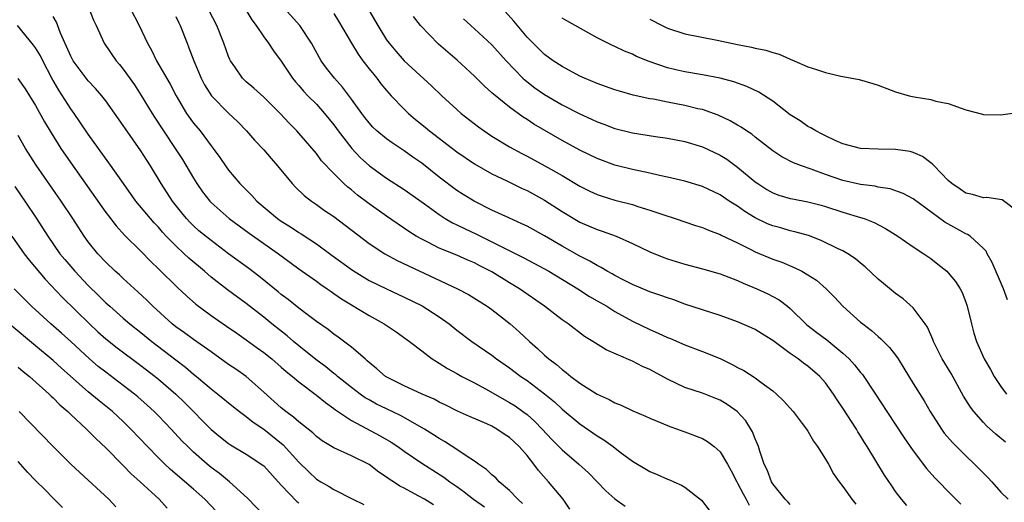
# Model space of a CAD drawing. Units: inches. Extents: x 2505000 to 2508000, y 1506000 to 1509000.
# Drawn here: x 2506579 to 2506691, y 1506061 to 1506116 of the extents above; entities that cross this region are included whole.
import ezdxf

# ---------------------------------------------------------------- set-up
doc = ezdxf.new("R2010")
doc.units = ezdxf.units.IN
doc.header["$MEASUREMENT"] = 0
doc.layers.add('LD25051506_2ft', color=121, linetype='Continuous')

msp = doc.modelspace()

# ---------------------------------------------------------------- linework, layer by layer
at = {"layer": 'LD25051506_2ft'}
for points, elevation in [([(2506617.68, 1506119), (2506620.01, 1506115), (2506621, 1506113.39), (2506621.28, 1506113), (2506622.07, 1506112.07), (2506623, 1506111), (2506626.12, 1506108.12), (2506627.29, 1506107), (2506629, 1506105.43), (2506629.48, 1506105), (2506631.46, 1506103.46), (2506632.1, 1506103), (2506633, 1506102.41), (2506635, 1506101.19), (2506636.41, 1506100.41), (2506637, 1506100.12), (2506639.03, 1506099.03), (2506641, 1506097.9), (2506643, 1506096.7), (2506644.14, 1506096.14), (2506645, 1506095.75), (2506645.56, 1506095.56), (2506647, 1506095.11), (2506649, 1506094.59), (2506649.62, 1506094.38), (2506651, 1506093.98), (2506652.58, 1506093.42), (2506653.89, 1506093), (2506656.21, 1506092.21), (2506657, 1506091.97), (2506657.67, 1506091.67), (2506659, 1506091.2), (2506659.13, 1506091.13), (2506661, 1506090.23), (2506662.51, 1506089.49), (2506663, 1506089.23), (2506665, 1506088.38), (2506666.02, 1506088.02), (2506667.44, 1506087.44), (2506668.31, 1506087), (2506669, 1506086.6), (2506669.97, 1506085.97), (2506671.07, 1506085), (2506672.03, 1506084.03), (2506673, 1506083), (2506675, 1506081.21), (2506675.25, 1506081), (2506676.25, 1506080.25), (2506677, 1506079.55), (2506677.31, 1506079.31), (2506677.6, 1506079), (2506678.32, 1506078.32), (2506679, 1506077.42), (2506679.29, 1506077), (2506679.95, 1506075.95), (2506681, 1506074.21), (2506682.24, 1506072.24), (2506682.93, 1506071), (2506684.21, 1506069), (2506684.55, 1506068.55), (2506685.47, 1506067.47), (2506687, 1506065.95), (2506688, 1506065), (2506688.5, 1506064.5), (2506689, 1506063.96), (2506689.49, 1506063.49), (2506689.97, 1506063), (2506691, 1506061.8), (2506691.81, 1506061)], 9048), ([(2506680.28, 1506060.28), (2506679.68, 1506061), (2506679, 1506061.9), (2506678.55, 1506062.55), (2506677.75, 1506063.75), (2506675.77, 1506067), (2506675.47, 1506067.47), (2506675, 1506068.25), (2506674.7, 1506068.7), (2506674.53, 1506069), (2506673, 1506071.39), (2506672.34, 1506072.34), (2506671.92, 1506073), (2506671, 1506074.26), (2506670.36, 1506075), (2506669, 1506076.17), (2506668.51, 1506076.51), (2506667.9, 1506077), (2506667, 1506077.63), (2506665, 1506079.11), (2506663.82, 1506079.82), (2506663, 1506080.34), (2506662.56, 1506080.56), (2506661, 1506081.24), (2506659, 1506081.96), (2506655, 1506083.26), (2506653.72, 1506083.72), (2506653, 1506083.95), (2506652.24, 1506084.24), (2506651, 1506084.65), (2506649, 1506085.48), (2506648.02, 1506085.98), (2506647, 1506086.52), (2506646.7, 1506086.7), (2506646.15, 1506087), (2506645.44, 1506087.44), (2506645, 1506087.64), (2506644.16, 1506088.16), (2506643, 1506088.71), (2506641, 1506089.84), (2506639, 1506091.03), (2506637, 1506092.13), (2506636.42, 1506092.42), (2506634.93, 1506093.07), (2506633, 1506093.98), (2506630.97, 1506094.97), (2506629.73, 1506095.73), (2506629, 1506096.21), (2506627, 1506097.72), (2506625, 1506099.31), (2506624, 1506100), (2506623, 1506100.74), (2506621.62, 1506101.62), (2506621, 1506102.08), (2506619.88, 1506103), (2506619.42, 1506103.42), (2506619, 1506103.9), (2506618.53, 1506104.53), (2506618.17, 1506105), (2506617, 1506106.62), (2506615.99, 1506107.99), (2506615.06, 1506109), (2506614.16, 1506110.16), (2506613.55, 1506111), (2506613.34, 1506111.34), (2506612.44, 1506113), (2506611.12, 1506115), (2506609, 1506117.39)], 9044), ([(2506587.07, 1506117), (2506587.61, 1506115.61), (2506587.91, 1506115), (2506588.82, 1506113), (2506590.2, 1506111), (2506590.58, 1506110.58), (2506591, 1506110.05), (2506592.26, 1506108.26), (2506593.05, 1506107.05), (2506594.27, 1506105), (2506594.55, 1506104.55), (2506595.56, 1506103), (2506596.91, 1506101), (2506597.73, 1506099.73), (2506599, 1506097.6), (2506599.38, 1506097), (2506600.04, 1506096.04), (2506600.84, 1506095), (2506601, 1506094.83), (2506603.06, 1506093), (2506605.34, 1506091.34), (2506608.67, 1506089), (2506611, 1506087.29), (2506613, 1506085.87), (2506613.5, 1506085.5), (2506614.23, 1506085), (2506614.67, 1506084.67), (2506615, 1506084.46), (2506615.85, 1506083.85), (2506619, 1506081.94), (2506620.74, 1506081), (2506622.08, 1506080.08), (2506623.59, 1506079), (2506625, 1506077.91), (2506626.21, 1506077), (2506626.69, 1506076.69), (2506627, 1506076.52), (2506627.92, 1506075.92), (2506629, 1506075.33), (2506629.58, 1506075), (2506631, 1506074.26), (2506632.61, 1506073.39), (2506634.38, 1506072.38), (2506635, 1506072.04), (2506635.64, 1506071.64), (2506636.54, 1506071), (2506637, 1506070.65), (2506637.88, 1506069.88), (2506638.74, 1506069), (2506639.83, 1506067.83), (2506641, 1506066.64), (2506642.92, 1506065), (2506644, 1506064), (2506644.99, 1506063), (2506645.97, 1506061.97), (2506647, 1506061.06), (2506648.2, 1506060.2)], 9034), ([(2506591.79, 1506117), (2506592.82, 1506115), (2506593.76, 1506113), (2506594.2, 1506112.2), (2506594.78, 1506111), (2506596.32, 1506108.32), (2506597.01, 1506107), (2506598.21, 1506105), (2506599, 1506103.89), (2506599.74, 1506103), (2506601, 1506101.3), (2506601.24, 1506101), (2506601.98, 1506099.98), (2506602.65, 1506099), (2506603, 1506098.51), (2506604.27, 1506097), (2506605.64, 1506095.64), (2506606.2, 1506095), (2506608.58, 1506093), (2506609, 1506092.7), (2506610.05, 1506092.05), (2506611, 1506091.4), (2506611.25, 1506091.25), (2506613, 1506090.11), (2506614.81, 1506088.81), (2506617.11, 1506087.11), (2506619, 1506085.96), (2506621, 1506084.99), (2506623, 1506084.06), (2506625.05, 1506083.05), (2506627, 1506081.8), (2506628.12, 1506081), (2506629, 1506080.28), (2506630.7, 1506079), (2506633, 1506077.43), (2506633.54, 1506077), (2506635, 1506075.98), (2506636.29, 1506075), (2506637, 1506074.53), (2506639, 1506073.03), (2506640.12, 1506072.12), (2506641, 1506071.29), (2506643, 1506069.62), (2506645, 1506068.24), (2506645.77, 1506067.77), (2506646.82, 1506067), (2506647.63, 1506066.37), (2506649, 1506065.35), (2506651, 1506064.15), (2506651.82, 1506063.82), (2506653, 1506063.3), (2506653.22, 1506063.22), (2506653.71, 1506063), (2506654.62, 1506062.62), (2506655, 1506062.38), (2506656.89, 1506060.89), (2506657.75, 1506059.75)], 9036), ([(2506667, 1506060.4), (2506666.72, 1506060.72), (2506666.43, 1506061), (2506665, 1506062.76), (2506664.84, 1506063), (2506664.35, 1506064.35), (2506664.03, 1506065), (2506663.52, 1506066.48), (2506663.38, 1506067), (2506663.28, 1506067.28), (2506663, 1506067.88), (2506662.7, 1506068.7), (2506661.93, 1506069.93), (2506660.96, 1506071), (2506659.81, 1506071.81), (2506659, 1506072.29), (2506658.5, 1506072.5), (2506657, 1506073.09), (2506655, 1506073.76), (2506653, 1506074.7), (2506651, 1506075.78), (2506650.15, 1506076.15), (2506649, 1506076.75), (2506648.81, 1506076.81), (2506646.02, 1506078.02), (2506644.5, 1506079), (2506643.56, 1506079.56), (2506641.69, 1506081), (2506641, 1506081.46), (2506638.99, 1506083), (2506636.14, 1506085), (2506635, 1506085.69), (2506633, 1506086.94), (2506631.63, 1506087.63), (2506631, 1506087.96), (2506630.26, 1506088.26), (2506629, 1506088.82), (2506627, 1506089.64), (2506625.69, 1506090.31), (2506625, 1506090.64), (2506624.36, 1506091), (2506623.52, 1506091.52), (2506621, 1506093.26), (2506619, 1506094.7), (2506617.69, 1506095.69), (2506617, 1506096.28), (2506616.59, 1506096.59), (2506616.14, 1506097), (2506615, 1506098.14), (2506613.6, 1506099.6), (2506613, 1506100.41), (2506611, 1506102.73), (2506610.76, 1506103), (2506609.88, 1506103.88), (2506608.86, 1506105), (2506607, 1506106.84), (2506605.86, 1506107.86), (2506605, 1506108.59), (2506604.57, 1506109), (2506603.71, 1506110.29), (2506603.21, 1506111), (2506603.14, 1506111.14), (2506603, 1506111.48), (2506602.47, 1506113), (2506601.65, 1506115), (2506600.75, 1506116.75)], 9040), ([(2506604.85, 1506117), (2506605.65, 1506115.65), (2506606.14, 1506115), (2506607, 1506113.73), (2506607.55, 1506113), (2506608.13, 1506112.13), (2506609, 1506110.93), (2506610.27, 1506109), (2506610.6, 1506108.6), (2506611, 1506108.17), (2506611.54, 1506107.54), (2506612.04, 1506107), (2506613, 1506106.03), (2506613.93, 1506105), (2506615, 1506103.68), (2506615.29, 1506103.29), (2506615.48, 1506103), (2506617.02, 1506101), (2506617.98, 1506099.98), (2506619.06, 1506099), (2506621, 1506097.61), (2506623, 1506096.33), (2506625.32, 1506094.68), (2506627, 1506093.45), (2506627.69, 1506093), (2506628.51, 1506092.51), (2506629, 1506092.29), (2506629.86, 1506091.86), (2506631.23, 1506091.23), (2506631.68, 1506091), (2506633, 1506090.36), (2506634.35, 1506089.65), (2506636.56, 1506088.56), (2506639, 1506087.28), (2506639.49, 1506087), (2506642.78, 1506085), (2506644.13, 1506084.13), (2506645, 1506083.64), (2506646.08, 1506083), (2506647, 1506082.42), (2506649, 1506081.31), (2506651, 1506080.35), (2506651.95, 1506079.95), (2506653, 1506079.46), (2506653.33, 1506079.33), (2506655, 1506078.61), (2506657, 1506077.86), (2506659, 1506077.04), (2506660.38, 1506076.38), (2506661, 1506076.03), (2506661.69, 1506075.69), (2506663, 1506074.85), (2506663.65, 1506074.35), (2506665, 1506073.36), (2506665.43, 1506073), (2506666.23, 1506072.23), (2506667.31, 1506071), (2506668.36, 1506069.64), (2506668.85, 1506069), (2506669, 1506068.76), (2506669.63, 1506067.63), (2506670.11, 1506067), (2506671, 1506065.58), (2506671.34, 1506065), (2506671.92, 1506063.92), (2506672.58, 1506063), (2506673, 1506062.46), (2506674, 1506061), (2506674.45, 1506060.45)], 9042), ([(2506615, 1506116.37), (2506615.52, 1506115.52), (2506617, 1506113), (2506617.76, 1506111.76), (2506618.3, 1506111), (2506619, 1506110.09), (2506619.87, 1506109), (2506620.35, 1506108.35), (2506621, 1506107.59), (2506621.53, 1506107), (2506623, 1506105.46), (2506623.48, 1506105), (2506624.3, 1506104.3), (2506625.41, 1506103.41), (2506625.9, 1506103), (2506628.49, 1506101), (2506629, 1506100.61), (2506631, 1506099.24), (2506633, 1506098.09), (2506634.71, 1506097.29), (2506636.45, 1506096.45), (2506637, 1506096.21), (2506639, 1506095.12), (2506641, 1506093.81), (2506643, 1506092.6), (2506645, 1506091.75), (2506645.58, 1506091.58), (2506647.15, 1506091), (2506649, 1506090.18), (2506651, 1506089.22), (2506652.57, 1506088.57), (2506653, 1506088.42), (2506655, 1506087.81), (2506657, 1506087.29), (2506659, 1506086.7), (2506661, 1506085.93), (2506661.64, 1506085.64), (2506663.2, 1506085), (2506664.42, 1506084.42), (2506665, 1506084.13), (2506665.73, 1506083.73), (2506666.69, 1506083), (2506667, 1506082.76), (2506668.89, 1506080.89), (2506670.01, 1506080.01), (2506671.16, 1506079.16), (2506673, 1506077.66), (2506673.7, 1506077), (2506674.32, 1506076.32), (2506675, 1506075.46), (2506675.22, 1506075.22), (2506676.7, 1506073), (2506677.98, 1506071), (2506679.99, 1506067.99), (2506681, 1506066.51), (2506682.5, 1506064.5), (2506683.45, 1506063.45), (2506685.44, 1506061.44), (2506685.86, 1506061), (2506686.43, 1506060.43)], 9046), ([(2506691.75, 1506083.75), (2506691.3, 1506085), (2506690.01, 1506088.01), (2506689.43, 1506089), (2506689.3, 1506089.3), (2506689, 1506089.61), (2506687.48, 1506091), (2506687.2, 1506091.2), (2506687, 1506091.27), (2506684.6, 1506092.6), (2506681, 1506095.25), (2506679.86, 1506095.86), (2506678.38, 1506096.38), (2506677, 1506096.6), (2506676.68, 1506096.68), (2506675, 1506096.9), (2506673, 1506097.35), (2506671, 1506098.02), (2506669.37, 1506098.63), (2506668.26, 1506099), (2506667.35, 1506099.35), (2506666.04, 1506100.04), (2506665, 1506100.73), (2506663, 1506102.29), (2506662.61, 1506102.61), (2506661.99, 1506103), (2506661.41, 1506103.41), (2506661, 1506103.64), (2506660.16, 1506104.16), (2506658.79, 1506104.79), (2506657, 1506105.42), (2506656.47, 1506105.53), (2506655, 1506105.89), (2506653, 1506106.26), (2506651.4, 1506106.6), (2506651, 1506106.66), (2506649.09, 1506107.09), (2506647.53, 1506107.53), (2506647, 1506107.69), (2506645, 1506108.39), (2506643.54, 1506109), (2506643, 1506109.25), (2506641, 1506110.33), (2506639.98, 1506111), (2506639.42, 1506111.42), (2506639, 1506111.7), (2506638.33, 1506112.34), (2506637, 1506113.68), (2506635.51, 1506115.51), (2506634.16, 1506117)], 9054), ([(2506641.86, 1506059.86), (2506641.13, 1506061), (2506639.45, 1506063), (2506638.29, 1506064.29), (2506637.79, 1506065), (2506637, 1506065.99), (2506636.1, 1506067), (2506635, 1506068.03), (2506634.41, 1506068.41), (2506633.56, 1506069), (2506633, 1506069.32), (2506632.41, 1506069.59), (2506630.44, 1506070.44), (2506629.06, 1506071.06), (2506627.73, 1506071.73), (2506627, 1506072.08), (2506626.41, 1506072.41), (2506625.06, 1506073), (2506623, 1506073.94), (2506621.16, 1506074.84), (2506620.87, 1506075), (2506619.89, 1506075.89), (2506619, 1506076.6), (2506618.8, 1506076.8), (2506618.54, 1506077), (2506617, 1506078.33), (2506615.48, 1506079.48), (2506615, 1506079.81), (2506614.34, 1506080.34), (2506613, 1506081.26), (2506611.95, 1506082.05), (2506611, 1506082.77), (2506609.77, 1506083.77), (2506609, 1506084.36), (2506608.66, 1506084.66), (2506606.45, 1506086.45), (2506605.31, 1506087.31), (2506603, 1506089), (2506601, 1506090.49), (2506599.62, 1506091.62), (2506599, 1506092.19), (2506598.59, 1506092.59), (2506598.21, 1506093), (2506597.66, 1506093.66), (2506596.62, 1506095), (2506595.33, 1506097), (2506594.1, 1506099), (2506593.66, 1506099.66), (2506593, 1506100.72), (2506591.24, 1506103.24), (2506591, 1506103.61), (2506589, 1506106.41), (2506588.55, 1506107), (2506587.83, 1506107.83), (2506587, 1506108.7), (2506586.87, 1506108.87), (2506585.28, 1506111), (2506585, 1506111.51), (2506583.85, 1506114.15), (2506583.4, 1506115.4), (2506583, 1506116.03)], 9032), ([(2506597, 1506116.06), (2506597.31, 1506115.31), (2506597.46, 1506115), (2506598.26, 1506113), (2506598.48, 1506112.48), (2506599.04, 1506111), (2506599.87, 1506109), (2506600.25, 1506108.25), (2506601.05, 1506107), (2506603, 1506105.02), (2506604.03, 1506104.03), (2506605.05, 1506103), (2506605.96, 1506101.96), (2506607, 1506100.84), (2506607.84, 1506099.84), (2506608.58, 1506099), (2506610.22, 1506097), (2506610.6, 1506096.6), (2506611.62, 1506095.62), (2506612.43, 1506095), (2506613, 1506094.61), (2506613.94, 1506093.94), (2506615, 1506093.23), (2506619, 1506090.18), (2506620.81, 1506089), (2506622.22, 1506088.22), (2506629.06, 1506085), (2506630.33, 1506084.33), (2506632.46, 1506083), (2506633, 1506082.62), (2506635.09, 1506081), (2506636.1, 1506080.1), (2506637.27, 1506079), (2506638.19, 1506078.19), (2506639, 1506077.43), (2506639.49, 1506077), (2506640.35, 1506076.35), (2506641, 1506075.78), (2506641.47, 1506075.47), (2506642.01, 1506075), (2506643, 1506074.25), (2506645, 1506072.98), (2506646.37, 1506072.37), (2506647, 1506071.98), (2506647.72, 1506071.72), (2506649.07, 1506071.07), (2506650.49, 1506070.49), (2506651, 1506070.25), (2506652.27, 1506069.73), (2506653.28, 1506069.28), (2506654.15, 1506069), (2506654.77, 1506068.77), (2506655, 1506068.7), (2506657, 1506067.92), (2506657.58, 1506067.58), (2506658.34, 1506067), (2506659, 1506066.41), (2506659.84, 1506065), (2506660.25, 1506064.25), (2506660.89, 1506063), (2506661, 1506062.82), (2506661.61, 1506061.61), (2506661.98, 1506061), (2506662.31, 1506060.31)], 9038), ([(2506691.52, 1506067.52), (2506690.41, 1506068.41), (2506689.37, 1506069.37), (2506689, 1506069.76), (2506687.92, 1506071), (2506687.52, 1506071.52), (2506686.74, 1506072.74), (2506685.33, 1506075.33), (2506684.32, 1506077), (2506683.31, 1506079), (2506683.23, 1506079.23), (2506682.62, 1506080.62), (2506682.36, 1506081), (2506681, 1506082.84), (2506679.86, 1506083.86), (2506679, 1506084.47), (2506677.6, 1506085.59), (2506677, 1506086.1), (2506675.52, 1506087.52), (2506675, 1506087.93), (2506674.43, 1506088.43), (2506673.55, 1506089), (2506673, 1506089.31), (2506672.44, 1506089.56), (2506670.51, 1506090.51), (2506669.06, 1506091.06), (2506667.51, 1506091.51), (2506667, 1506091.62), (2506665.93, 1506091.93), (2506665, 1506092.17), (2506664.41, 1506092.41), (2506663, 1506093.1), (2506661.81, 1506093.81), (2506661, 1506094.4), (2506660.03, 1506095), (2506659, 1506095.7), (2506657, 1506096.65), (2506655, 1506097.27), (2506653, 1506097.74), (2506652.08, 1506097.92), (2506651, 1506098.17), (2506649, 1506098.59), (2506647, 1506099.11), (2506645, 1506099.84), (2506643, 1506100.8), (2506641, 1506101.89), (2506639.03, 1506103.03), (2506637.78, 1506103.78), (2506637, 1506104.3), (2506636.56, 1506104.56), (2506635, 1506105.69), (2506633.17, 1506107.17), (2506633, 1506107.34), (2506632.12, 1506108.12), (2506631, 1506109.22), (2506629.05, 1506111.05), (2506626.9, 1506112.9), (2506624.87, 1506115), (2506624.05, 1506116.05)], 9050), ([(2506629.77, 1506115.77), (2506630.6, 1506115), (2506631, 1506114.65), (2506633, 1506112.81), (2506634.63, 1506111), (2506636.54, 1506109), (2506636.78, 1506108.78), (2506637.9, 1506107.9), (2506639, 1506107.13), (2506641, 1506105.96), (2506643, 1506104.93), (2506644.35, 1506104.35), (2506645, 1506104.03), (2506645.76, 1506103.75), (2506647, 1506103.27), (2506649, 1506102.76), (2506651.65, 1506102.35), (2506653, 1506102.17), (2506655, 1506101.78), (2506657, 1506101.18), (2506659, 1506100.24), (2506659.76, 1506099.76), (2506661, 1506098.88), (2506663, 1506097.21), (2506663.3, 1506097), (2506664.33, 1506096.33), (2506665, 1506095.95), (2506665.69, 1506095.69), (2506667, 1506095.31), (2506667.25, 1506095.25), (2506669, 1506094.93), (2506670.53, 1506094.53), (2506671, 1506094.39), (2506673, 1506093.73), (2506675, 1506093.14), (2506675.41, 1506093), (2506676.55, 1506092.55), (2506677.86, 1506091.86), (2506679.24, 1506091), (2506681, 1506089.79), (2506682.23, 1506089), (2506683, 1506088.46), (2506683.82, 1506087.82), (2506684.84, 1506087), (2506685, 1506086.83), (2506685.82, 1506085.82), (2506686.34, 1506085), (2506686.57, 1506084.57), (2506687, 1506083.47), (2506687.17, 1506083), (2506687.63, 1506081), (2506687.93, 1506079.93), (2506688.21, 1506079), (2506689.09, 1506077), (2506689.81, 1506075.81), (2506690.24, 1506075), (2506691, 1506073.85), (2506691.63, 1506073)], 9052), ([(2506693, 1506093.73), (2506691.13, 1506095.13), (2506689.39, 1506095.39), (2506689, 1506095.36), (2506687.76, 1506095.76), (2506687, 1506095.9), (2506686.37, 1506096.37), (2506685.4, 1506097), (2506685, 1506097.36), (2506683.38, 1506099), (2506683.22, 1506099.22), (2506683, 1506099.36), (2506682.07, 1506100.07), (2506681, 1506100.55), (2506680.65, 1506100.65), (2506679, 1506100.89), (2506677, 1506100.91), (2506675, 1506101), (2506673, 1506101.54), (2506672.1, 1506101.9), (2506671, 1506102.42), (2506670.64, 1506102.64), (2506669.89, 1506103), (2506669.35, 1506103.35), (2506669, 1506103.5), (2506668.13, 1506104.13), (2506667, 1506104.84), (2506665, 1506106.37), (2506663.41, 1506107.41), (2506662.06, 1506108.05), (2506660.58, 1506108.58), (2506659, 1506109), (2506657, 1506109.4), (2506655, 1506109.73), (2506653.95, 1506109.95), (2506653, 1506110.18), (2506650.91, 1506110.91), (2506649.49, 1506111.49), (2506649, 1506111.74), (2506648.09, 1506112.09), (2506647, 1506112.62), (2506646.73, 1506112.73), (2506645, 1506113.62), (2506641.55, 1506115.55), (2506641, 1506115.87)], 9056), ([(2506651, 1506115.75), (2506652.4, 1506115), (2506653, 1506114.71), (2506655, 1506114.05), (2506658.67, 1506113.33), (2506661, 1506112.84), (2506662.56, 1506112.56), (2506663, 1506112.44), (2506664.21, 1506112.21), (2506665, 1506111.93), (2506665.73, 1506111.73), (2506667, 1506111.17), (2506667.44, 1506111), (2506669, 1506110.29), (2506670, 1506110), (2506671, 1506109.64), (2506672.75, 1506109.25), (2506673, 1506109.21), (2506674.84, 1506108.84), (2506676.4, 1506108.4), (2506677, 1506108.2), (2506679, 1506107.46), (2506680.55, 1506107), (2506681.13, 1506106.87), (2506683, 1506106.58), (2506683.6, 1506106.4), (2506685, 1506106.11), (2506687, 1506105.4), (2506688.89, 1506104.89), (2506689, 1506104.87), (2506691, 1506104.83), (2506692.9, 1506105.1)], 9058), ([(2506636.5, 1506060.5), (2506635.94, 1506061), (2506635, 1506062), (2506633.83, 1506063), (2506633.43, 1506063.43), (2506633, 1506063.78), (2506632.4, 1506064.4), (2506631.46, 1506065), (2506631, 1506065.33), (2506630.06, 1506065.94), (2506629, 1506066.69), (2506627.6, 1506067.6), (2506627, 1506067.93), (2506626.36, 1506068.36), (2506625.31, 1506069), (2506622.57, 1506070.57), (2506621, 1506071.3), (2506619.86, 1506071.86), (2506619, 1506072.33), (2506618.57, 1506072.57), (2506617.97, 1506073), (2506617, 1506073.74), (2506615.42, 1506075), (2506615.2, 1506075.2), (2506615, 1506075.35), (2506614.09, 1506076.09), (2506612.95, 1506076.94), (2506611, 1506078.5), (2506610.39, 1506079), (2506609.65, 1506079.65), (2506607.92, 1506081), (2506607, 1506081.76), (2506605, 1506083.32), (2506602.88, 1506084.88), (2506601, 1506086.34), (2506600.25, 1506087), (2506598.48, 1506088.48), (2506597.95, 1506089), (2506597, 1506089.88), (2506595.9, 1506091), (2506595.47, 1506091.47), (2506595, 1506092.01), (2506594.51, 1506092.51), (2506594.08, 1506093), (2506592.44, 1506095), (2506591.01, 1506097), (2506589.36, 1506099.36), (2506587, 1506102.61), (2506586.05, 1506104.05), (2506585.38, 1506105), (2506585, 1506105.51), (2506583.64, 1506107.64), (2506582.87, 1506109), (2506581.81, 1506111), (2506581.55, 1506111.55), (2506581, 1506112.48), (2506580.78, 1506112.78), (2506578.93, 1506115)], 9030), ([(2506578.97, 1506108.97), (2506579.8, 1506107.8), (2506581, 1506105.89), (2506582.03, 1506104.03), (2506582.78, 1506102.78), (2506583.88, 1506101), (2506585, 1506099.34), (2506589, 1506093.7), (2506589.3, 1506093.3), (2506590.17, 1506092.17), (2506591.12, 1506091.12), (2506593, 1506089.27), (2506594.12, 1506088.12), (2506595, 1506087.29), (2506597.16, 1506085.16), (2506598.19, 1506084.19), (2506599.25, 1506083.25), (2506601, 1506081.96), (2506602.75, 1506080.75), (2506603.92, 1506079.92), (2506605, 1506079.19), (2506606.26, 1506078.26), (2506607, 1506077.75), (2506607.94, 1506077), (2506609, 1506076.08), (2506609.56, 1506075.56), (2506610.28, 1506075), (2506611, 1506074.38), (2506613, 1506072.87), (2506614.02, 1506072.02), (2506615, 1506071.35), (2506615.19, 1506071.19), (2506617, 1506069.97), (2506620.25, 1506068.25), (2506621.51, 1506067.51), (2506622.27, 1506067), (2506623, 1506066.47), (2506625, 1506065.1), (2506627.51, 1506063.51), (2506628.19, 1506063), (2506629, 1506062.45), (2506629.84, 1506061.84), (2506630.91, 1506061), (2506632.14, 1506060.14)], 9028), ([(2506626.36, 1506060.36), (2506625.3, 1506061), (2506624.59, 1506061.4), (2506623, 1506062.27), (2506622.51, 1506062.51), (2506621.78, 1506063), (2506621.3, 1506063.3), (2506621, 1506063.53), (2506620.1, 1506064.1), (2506619, 1506064.96), (2506617, 1506065.97), (2506615, 1506066.85), (2506613.67, 1506067.67), (2506613, 1506068.16), (2506612.58, 1506068.58), (2506611, 1506069.82), (2506610.38, 1506070.38), (2506609.51, 1506071), (2506609, 1506071.41), (2506607, 1506073.22), (2506605, 1506074.98), (2506603.82, 1506075.82), (2506603, 1506076.37), (2506601, 1506077.81), (2506599, 1506079.21), (2506597.97, 1506079.97), (2506597, 1506080.65), (2506596.56, 1506081), (2506594.37, 1506083), (2506593.69, 1506083.69), (2506592.65, 1506084.65), (2506591, 1506086.16), (2506590.57, 1506086.57), (2506590.08, 1506087), (2506589, 1506088.03), (2506588.08, 1506089), (2506587, 1506090.35), (2506586.53, 1506091), (2506585.24, 1506093), (2506583.92, 1506095), (2506581.08, 1506099.08), (2506579.85, 1506101), (2506579, 1506102.46)], 9026), ([(2506578.65, 1506096.65), (2506579.79, 1506095), (2506581.12, 1506093), (2506582.39, 1506091), (2506583.78, 1506089), (2506584.33, 1506088.33), (2506585.46, 1506087), (2506587, 1506085.39), (2506588.21, 1506084.21), (2506589, 1506083.41), (2506589.45, 1506083), (2506591, 1506081.63), (2506591.74, 1506081), (2506593, 1506080.01), (2506594.23, 1506079), (2506597, 1506076.88), (2506598.07, 1506076.07), (2506599, 1506075.28), (2506599.35, 1506075), (2506601, 1506073.58), (2506601.76, 1506073), (2506603.55, 1506071.55), (2506604.25, 1506071), (2506605, 1506070.45), (2506605.79, 1506069.79), (2506607, 1506068.99), (2506609.22, 1506067.22), (2506611, 1506065.24), (2506612.12, 1506064.12), (2506613, 1506063.31), (2506613.49, 1506063), (2506614.46, 1506062.46), (2506615, 1506062.12), (2506617.15, 1506061), (2506618.41, 1506060.41)], 9024), ([(2506578.3, 1506091), (2506579.7, 1506089), (2506580.26, 1506088.26), (2506582.08, 1506086.08), (2506584.03, 1506084.03), (2506587.14, 1506081), (2506588.1, 1506080.1), (2506589, 1506079.29), (2506590.28, 1506078.28), (2506593, 1506076.26), (2506594.63, 1506075), (2506595, 1506074.7), (2506596.97, 1506073), (2506598, 1506072), (2506601, 1506068.97), (2506602.08, 1506068.08), (2506603, 1506067.35), (2506603.21, 1506067.21), (2506605, 1506066.16), (2506606.9, 1506064.9), (2506607, 1506064.81), (2506609, 1506062.61), (2506610.76, 1506060.76), (2506611, 1506060.59)], 9022), ([(2506607.1, 1506059.1), (2506605.14, 1506061.14), (2506603.11, 1506063), (2506601.94, 1506063.94), (2506601, 1506064.62), (2506600.55, 1506065), (2506599, 1506066.38), (2506598.34, 1506067), (2506597.67, 1506067.67), (2506596.44, 1506069), (2506595, 1506070.52), (2506594.53, 1506071), (2506593.73, 1506071.73), (2506592.67, 1506072.67), (2506592.27, 1506073), (2506591, 1506073.98), (2506589, 1506075.48), (2506588.15, 1506076.15), (2506587.16, 1506077), (2506585, 1506078.99), (2506583.94, 1506079.94), (2506582.74, 1506081), (2506580.53, 1506083), (2506579.76, 1506083.76), (2506578.57, 1506085)], 9020), ([(2506601.61, 1506059.61), (2506600.27, 1506061), (2506599, 1506062.15), (2506596.39, 1506064.39), (2506595.74, 1506065), (2506595, 1506065.73), (2506593.77, 1506067), (2506591.87, 1506069), (2506591, 1506069.85), (2506589.75, 1506071), (2506588.23, 1506072.23), (2506587, 1506073.25), (2506583.95, 1506075.95), (2506583, 1506076.81), (2506581, 1506078.5), (2506578, 1506081)], 9018), ([(2506579, 1506076.07), (2506579.58, 1506075.58), (2506580.3, 1506075), (2506582.55, 1506073), (2506582.77, 1506072.77), (2506583, 1506072.57), (2506583.77, 1506071.77), (2506584.67, 1506071), (2506585, 1506070.67), (2506586.8, 1506069), (2506587.89, 1506067.89), (2506589, 1506066.86), (2506591, 1506064.86), (2506591.91, 1506063.91), (2506592.93, 1506063), (2506595.07, 1506061), (2506596, 1506060)], 9016), ([(2506590.14, 1506060.14), (2506589.33, 1506061), (2506586.04, 1506064.04), (2506585.02, 1506065), (2506583.01, 1506067.01), (2506579.12, 1506071)], 9014), ([(2506584.06, 1506060.05), (2506583, 1506061.13), (2506582.09, 1506062.09), (2506581, 1506063.15), (2506580.1, 1506064.1), (2506579, 1506065.3)], 9012)]:
    msp.add_lwpolyline(points, dxfattribs=dict(at, elevation=elevation))

doc.saveas('drawing.dxf')
